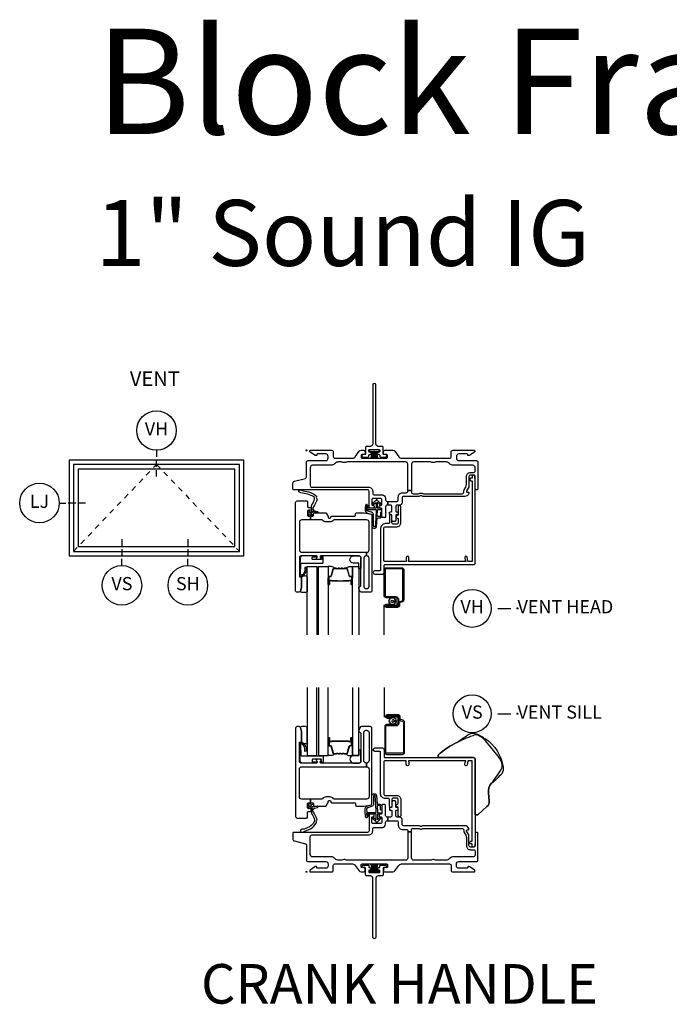
# Model space of a CAD drawing. Units: inches. Extents: x 1 to 182, y 1 to 108.
# Drawn here: x 145 to 157, y 44 to 63 of the extents above; entities that cross this region are included whole.
import ezdxf

# ---------------------------------------------------------------- set-up
doc = ezdxf.new("R2010")
doc.units = ezdxf.units.IN
doc.header["$MEASUREMENT"] = 0
doc.header["$PDMODE"] = 34
doc.header["$PDSIZE"] = 0.015
doc.linetypes.add('DASHED', pattern=[0.75, 0.5, -0.25])
for name, color, linetype in [('ZP-ANNO-IDEN', 80, 'Continuous'), ('ZP-ANNO-TEXT', 255, 'Continuous'), ('ZP-ANNO-TITL', 44, 'Continuous'), ('ZP-ELEV-FROS', 24, 'Continuous'), ('ZP-ELEV-GLAS-VISB', 175, 'Continuous'), ('ZP-ELEV-HING', 132, 'DASHED'), ('ZP-ELEV-SAOS', 52, 'Continuous'), ('ZP-SECT-ALUM', 63, 'Continuous'), ('ZP-SECT-FIBG', 130, 'Continuous'), ('ZP-SECT-GLAS', 153, 'Continuous'), ('ZP-SECT-HDWR', 53, 'Continuous'), ('ZP-SECT-SCRN', 234, 'Screen'), ('ZP-SECT-SEAL', 8, 'Continuous'), ('ZP-SECT-WSTP', 40, 'Continuous')]:
    doc.layers.add(name, color=color, linetype=linetype)
doc.layers.add('ZP-ANNO-NPLT', color=7, linetype='Continuous', plot=False)
doc.styles.get("Standard").update_dxf_attribs({"font": 'arial.ttf'})
doc.linetypes.add('Screen', pattern='A,0.0625,-0.09375,[133,ltypeshp.shx,S=0.0375,R=0,X=-0.0625,Y=0],-0.0625,0.03125', length=0.25)

# ---------------------------------------------------------------- blocks, each defined once
blk = doc.blocks.new('NG Cut Name Sill Vent (VS)')
at = {"layer": 'ZP-ANNO-NPLT'}
blk.add_point((0, 0), dxfattribs=at)
at = {"layer": 'ZP-ANNO-TITL'}
blk.add_lwpolyline([(-0.09375, 0), (-0.03125, 0)], dxfattribs=at)
blk.add_circle((-0.215, 0), 0.09, dxfattribs=at)
at = {"layer": 'ZP-ANNO-TITL', "char_height": 0.0625}
for s, insert, width, attachment_point in [('VS', (-0.215, 0), 0.1375, 5), ('VENT SILL', (0, 0), 1.125, 4)]:
    blk.add_mtext(s, dxfattribs=dict(at, insert=insert, width=width, attachment_point=attachment_point))
blk = doc.blocks.new('NG Cut Name Head Vent (VH)')
at = {"layer": 'ZP-ANNO-NPLT'}
blk.add_point((0, 0), dxfattribs=at)
at = {"layer": 'ZP-ANNO-TITL'}
blk.add_lwpolyline([(-0.09375, 0), (-0.03125, 0)], dxfattribs=at)
blk.add_circle((-0.215, 0), 0.09, dxfattribs=at)
at = {"layer": 'ZP-ANNO-TITL', "char_height": 0.0625}
for s, insert, width, attachment_point in [('VH', (-0.215, 0), 0.1375, 5), ('VENT HEAD', (0, 0), 1.125, 4)]:
    blk.add_mtext(s, dxfattribs=dict(at, insert=insert, width=width, attachment_point=attachment_point))
blk = doc.blocks.new('NG Cut Elev 1-8in Jamb Lock (LJ) Left')
at = {"layer": 'ZP-ANNO-IDEN'}
for p, q in [((-0.046875, 0), (-0.015625, 0)), ((0.03125, 0), (0, 0)), ((0.078125, 0), (0.046875, 0))]:
    blk.add_line(p, q, dxfattribs=at)
blk.add_circle((-0.140625, 0), 0.09375, dxfattribs=at)
at = {"layer": 'ZP-ANNO-NPLT'}
blk.add_point((0, 0), dxfattribs=at)
at = {"layer": 'ZP-ANNO-IDEN', "insert": (-0.140625, 0), "char_height": 0.0625, "width": 0.15, "attachment_point": 5}
blk.add_mtext('LJ', dxfattribs=at)
blk = doc.blocks.new('NG Cut Elev 1-8in Head Vent (VH)')
at = {"layer": 'ZP-ANNO-IDEN'}
for p, q in [((0, 0.046875), (0, 0.015625)), ((0, -0.03125), (0, 0)), ((0, -0.078125), (0, -0.046875))]:
    blk.add_line(p, q, dxfattribs=at)
blk.add_circle((0, 0.140625), 0.09375, dxfattribs=at)
at = {"layer": 'ZP-ANNO-NPLT'}
blk.add_point((0, 0), dxfattribs=at)
at = {"layer": 'ZP-ANNO-IDEN', "insert": (0, 0.140625), "char_height": 0.0625, "width": 0.125, "attachment_point": 5}
blk.add_mtext('VH', dxfattribs=at)
blk = doc.blocks.new('NG Cut Elev 1-8in Sill Vent (VS)')
at = {"layer": 'ZP-ANNO-IDEN'}
for p, q in [((0, 0.078125), (0, 0.046875)), ((0, 0.03125), (0, 0)), ((0, -0.046875), (0, -0.015625))]:
    blk.add_line(p, q, dxfattribs=at)
blk.add_circle((0, -0.140625), 0.09375, dxfattribs=at)
at = {"layer": 'ZP-ANNO-NPLT'}
blk.add_point((0, 0), dxfattribs=at)
blk.add_point((0, 0), dxfattribs=at)
at = {"layer": 'ZP-ANNO-IDEN', "insert": (0, -0.140625), "char_height": 0.0625, "width": 0.125, "attachment_point": 5}
blk.add_mtext('VS', dxfattribs=at)
blk = doc.blocks.new('NG Cut Elev 1-8in Sill Slide Hardware (SH)')
at = {"layer": 'ZP-ANNO-IDEN'}
for p, q in [((0, 0.078125), (0, 0.046875)), ((0, 0.03125), (0, 0)), ((0, -0.046875), (0, -0.015625))]:
    blk.add_line(p, q, dxfattribs=at)
blk.add_circle((0, -0.140625), 0.09375, dxfattribs=at)
at = {"layer": 'ZP-ANNO-NPLT'}
blk.add_point((0, 0), dxfattribs=at)
blk.add_point((0, 0), dxfattribs=at)
at = {"layer": 'ZP-ANNO-IDEN', "insert": (0, -0.140625), "char_height": 0.0625, "width": 0.125, "attachment_point": 5}
blk.add_mtext('SH', dxfattribs=at)
blk = doc.blocks.new('Elev Cut IF AW Vent')
at = {"layer": 'ZP-ELEV-FROS'}
blk.add_lwpolyline([(53, 0), (53, 29), (0, 29), (0, 0)], close=True, dxfattribs=at)
at = {"layer": 'ZP-ELEV-GLAS-VISB'}
blk.add_lwpolyline([(50.25, 2.75), (50.25, 26.25), (2.75, 26.25), (2.75, 2.75)], close=True, dxfattribs=at)
blk.add_lwpolyline([(50.25, 2.75), (50.25, 26.25), (2.75, 26.25), (2.75, 2.75)], close=True, dxfattribs=at)
at = {"layer": 'ZP-ELEV-HING'}
blk.add_lwpolyline([(1.3065, 1.3065), (26.5, 27.6935), (51.6935, 1.3065)], dxfattribs=at)
at = {"layer": 'ZP-ELEV-SAOS'}
blk.add_lwpolyline([(51.6935, 1.3065), (51.6935, 27.6935), (1.3065, 27.6935), (1.3065, 1.3065)], close=True, dxfattribs=at)
blk = doc.blocks.new('WIA- 786Q Impervia AW-CM Std Fin')
at = {"layer": 'ZP-ANNO-NPLT'}
blk.add_point((0, 0), dxfattribs=at)
at = {"layer": 'ZP-SECT-FIBG'}
blk.add_lwpolyline([(1.315, 1.24, 1), (1.255, 1.24), (1.255, 0.12, -0.414214), (1.21, 0.075), (1.136, 0.075, 0.414214), (1.12, 0.059), (1.12, -0.064, -0.414214), (1.104, -0.08), (1.078, -0.08, 0.317837), (1.05, -0.1, 0.414214), (1.08, -0.13), (1.164, -0.13, 0.414214), (1.18, -0.114), (1.18, -0.096, -0.414214), (1.196, -0.08), (1.2, -0.08, 1), (1.2, -0.035), (1.196, -0.035, -0.414214), (1.18, -0.019), (1.18, -0.001, -0.414214), (1.196, 0.015), (1.275, 0.015, 0.131652), (1.276, 0.01), (1.294, 0.01, 0.131652), (1.295, 0.015), (1.374, 0.015, -0.414214), (1.39, -0.001), (1.39, -0.019, -0.414214), (1.374, -0.035), (1.37, -0.035, 1), (1.37, -0.08), (1.374, -0.08, -0.414214), (1.39, -0.096), (1.39, -0.114, 0.414214), (1.406, -0.13), (1.49, -0.13, 0.414214), (1.52, -0.1, 0.317837), (1.492, -0.08), (1.466, -0.08, -0.414214), (1.45, -0.064), (1.45, 0.059, 0.414214), (1.434, 0.075), (1.36, 0.075, -0.414214), (1.315, 0.12)], format="xyb", close=True, dxfattribs=at)
at = {"layer": 'ZP-SECT-WSTP'}
blk.add_lwpolyline([(1.378, 0.01), (1.191, 0.01), (1.191, -0.02), (1.243, -0.02), (1.223, -0.15), (1.223, -0.15), (1.243, -0.02), (1.258, -0.02), (1.246, -0.15), (1.246, -0.15), (1.258, -0.02), (1.273, -0.02), (1.268, -0.15), (1.268, -0.15), (1.273, -0.02), (1.285, -0.02), (1.285, -0.15), (1.285, -0.15), (1.285, -0.02), (1.297, -0.02), (1.302, -0.15), (1.302, -0.15), (1.297, -0.02), (1.312, -0.02), (1.324, -0.15), (1.324, -0.15), (1.312, -0.02), (1.327, -0.02), (1.347, -0.15), (1.347, -0.15), (1.327, -0.02), (1.378, -0.02)], close=True, dxfattribs=at)
blk = doc.blocks.new('01CS IFG AW BF (1 in Sound IG) V H S')
at = {"layer": 'ZP-ANNO-NPLT'}
blk.add_point((0, 0), dxfattribs=at)
at = {"layer": 'ZP-SECT-ALUM'}
for points in [[(0.424, -2.404), (0.424, -2.543, 1), (0.437, -2.543), (0.437, -2.478, -0.416772), (0.442, -2.473), (0.464, -2.473), (0.464, -2.468), (0.442, -2.468, 0.420126), (0.433, -2.478), (0.433, -2.543, -1.002725), (0.429, -2.543), (0.429, -2.404, -0.414214), (0.436, -2.397), (0.458, -2.397, 0.329802), (0.469, -2.389), (0.512, -2.248, -0.329505), (0.519, -2.243), (0.565, -2.243, -0.172281), (0.569, -2.244), (0.577, -2.251, 0.355101), (0.589, -2.251), (0.597, -2.244, -0.172281), (0.6, -2.243), (0.623, -2.243, -0.172281), (0.626, -2.244), (0.634, -2.251, 0.355101), (0.646, -2.251), (0.655, -2.244, -0.172281), (0.658, -2.243), (0.68, -2.243, -0.172281), (0.683, -2.244), (0.691, -2.251, 0.355101), (0.703, -2.251), (0.712, -2.244, -0.172281), (0.715, -2.243), (0.761, -2.243, -0.341437), (0.768, -2.248), (0.811, -2.389, 0.330046), (0.822, -2.397), (0.844, -2.397, -0.414214), (0.852, -2.404), (0.852, -2.543, -0.965126), (0.848, -2.543), (0.848, -2.478, 0.421175), (0.838, -2.468), (0.816, -2.468), (0.816, -2.473), (0.838, -2.473, -0.416772), (0.843, -2.478), (0.843, -2.543, 1), (0.856, -2.543), (0.856, -2.404, 0.414214), (0.844, -2.392), (0.822, -2.392, -0.329751), (0.815, -2.387), (0.773, -2.247, 0.329751), (0.761, -2.239), (0.715, -2.239, 0.172281), (0.709, -2.241), (0.701, -2.247, -0.355101), (0.694, -2.247), (0.686, -2.241, 0.172281), (0.68, -2.239), (0.658, -2.239, 0.172281), (0.652, -2.241), (0.643, -2.247, -0.355101), (0.637, -2.247), (0.629, -2.241, 0.172281), (0.623, -2.239), (0.6, -2.239, 0.172281), (0.594, -2.241), (0.586, -2.247, -0.355101), (0.58, -2.247), (0.571, -2.241, 0.172281), (0.565, -2.239), (0.519, -2.239, 0.329751), (0.508, -2.247), (0.465, -2.387, -0.329751), (0.458, -2.392), (0.436, -2.392, 0.414214)], [(1.846, -2.838, -0.329751), (1.817, -2.877), (1.774, -2.89, 0.329751), (1.763, -2.904), (1.763, -2.941, -0.414214), (1.722, -2.982), (1.514, -2.982, -1), (1.514, -2.918), (1.598, -2.918), (1.598, -2.939), (1.514, -2.939), (1.514, -2.939, 0.992523), (1.514, -2.961), (1.722, -2.961, 0.414214), (1.742, -2.941), (1.742, -2.908, -0.329751), (1.771, -2.869), (1.811, -2.857, 0.329751), (1.825, -2.838), (1.825, -2.27, 0.414214), (1.805, -2.25), (1.512, -2.25, 0.414214), (1.492, -2.27), (1.492, -2.757, 0.414214), (1.512, -2.777), (1.694, -2.777, -0.414214), (1.741, -2.824), (1.741, -2.919, -0.414214), (1.7, -2.96), (1.514, -2.96), (1.514, -2.939), (1.7, -2.939, 0.414214), (1.72, -2.919), (1.72, -2.872, 0.014096), (1.72, -2.868, 0.014096), (1.72, -2.864), (1.72, -2.823, 0.414214), (1.695, -2.798), (1.512, -2.798, -0.414214), (1.471, -2.757), (1.471, -2.27, -0.414214), (1.512, -2.229), (1.805, -2.229, -0.414214), (1.846, -2.27)], [(0.696, -2.48, -0.07371), (0.69, -2.481), (0.59, -2.481, -0.07371), (0.584, -2.48, 0.07372), (0.578, -2.48), (0.485, -2.48, -0.125921), (0.479, -2.477, 0.139269), (0.473, -2.475), (0.443, -2.475), (0.443, -2.473), (0.473, -2.473, -0.143592), (0.481, -2.475, 0.122644), (0.486, -2.478), (0.578, -2.478, -0.073461), (0.584, -2.478, 0.07401), (0.59, -2.479), (0.69, -2.479, 0.074011), (0.696, -2.478, -0.07346), (0.702, -2.478), (0.794, -2.478, 0.121804), (0.799, -2.475, -0.132201), (0.807, -2.473), (0.837, -2.473), (0.837, -2.475), (0.807, -2.475, 0.124985), (0.801, -2.477, -0.124985), (0.794, -2.48), (0.702, -2.48, 0.07372)]]:
    blk.add_lwpolyline(points, format="xyb", close=True, dxfattribs=at)
at = {"layer": 'ZP-SECT-FIBG'}
for points in [[(0.07, -0.67, 0.414214), (0.1, -0.7), (1.175, -0.7, -0.414214), (1.255, -0.78), (1.255, -0.815, 0.414214), (1.285, -0.845), (1.438, -0.845, -0.414214), (1.498, -0.905), (1.498, -0.94, 0.414214), (1.528, -0.97), (1.543, -0.97), (1.543, -1.04), (1.528, -1.04, 0.414214), (1.498, -1.07), (1.498, -1.258, -0.414214), (1.478, -1.278), (1.448, -1.278, -0.414214), (1.428, -1.258), (1.428, -1.115, 0.414214), (1.408, -1.095), (1.398, -1.095, -0.414214), (1.378, -1.075), (1.378, -1.065, -0.414214), (1.398, -1.045), (1.408, -1.045, 0.414214), (1.428, -1.025), (1.428, -0.945, 0.414214), (1.398, -0.915), (1.265, -0.915, 0.414214), (1.235, -0.945), (1.235, -1.025, 0.414214), (1.255, -1.045), (1.265, -1.045, -0.414214), (1.285, -1.065), (1.285, -1.075, -0.414214), (1.265, -1.095), (1.215, -1.095, -0.414214), (1.185, -1.065), (1.185, -0.78, 0.414214), (1.155, -0.75), (-0.24, -0.75, -0.414214), (-0.26, -0.73), (-0.26, -0.629, -0.341618), (-0.227, -0.586), (-0.019, -0.532, 0.341618), (0, -0.508), (0, -0.225, -0.414214), (0.03, -0.195), (0.365, -0.195, 0.414214), (0.41, -0.15), (0.41, -0.115, 0.414214), (0.365, -0.07), (0.205, -0.07, 0.414214), (0.195, -0.08), (0.195, -0.09, -0.414214), (0.185, -0.1), (0.173, -0.1, -0.151279), (0.156, -0.095), (0.067, -0.034, -0.24743), (0.06, -0.021), (0.06, -0.013, -0.414214), (0.072, 0), (0.478, 0, -0.414214), (0.508, -0.03), (0.508, -0.12, 0.414214), (0.538, -0.15), (0.874, -0.15, 0.244698), (0.923, -0.124), (0.997, -0.019, -0.244698), (1.033, 0), (1.085, 0, -0.414214), (1.11, -0.025), (1.11, -0.055, -0.414214), (1.085, -0.08), (1.055, -0.08, 0.414214), (1.035, -0.1), (1.035, -0.13, 0.414214), (1.055, -0.15), (1.515, -0.15, 0.414214), (1.535, -0.13), (1.535, -0.1, 0.414214), (1.515, -0.08), (1.485, -0.08, -0.414214), (1.46, -0.055), (1.46, -0.025, -0.414214), (1.485, 0), (1.639, 0, -0.244698), (1.676, -0.019), (1.75, -0.124, 0.244698), (1.799, -0.15), (2.712, -0.15, 0.414214), (2.742, -0.12), (2.742, -0.03, -0.414214), (2.772, 0), (3.178, 0, -0.414214), (3.19, -0.013), (3.19, -0.021, -0.24743), (3.183, -0.034), (3.094, -0.095, -0.151279), (3.077, -0.1), (3.065, -0.1, -0.414214), (3.055, -0.09), (3.055, -0.08, 0.414214), (3.045, -0.07), (2.885, -0.07, 0.414214), (2.84, -0.115), (2.84, -0.15, 0.414214), (2.885, -0.195), (3.22, -0.195, -0.414214), (3.25, -0.225), (3.25, -0.73, -0.414214), (3.23, -0.75), (3.22, -0.75, -0.414214), (3.2, -0.73), (3.2, -0.5, 0.414214), (3.17, -0.47), (3.11, -0.47, 0.414214), (3.08, -0.5), (3.08, -0.677, -0.131652), (3.074, -0.7), (3.032, -0.772, 0.57735), (3.045, -0.795), (3.06, -0.795, -0.517638), (3.079, -0.822, -0.317837), (3.003, -0.875), (2.207, -0.875, -0.189103), (2.187, -0.867, 0.189103), (2.177, -0.863), (2.163, -0.863, 0.189103), (2.153, -0.867, -0.189103), (2.133, -0.875), (1.84, -0.875, 0.414214), (1.81, -0.905), (1.81, -0.995, -0.414214), (1.765, -1.04), (1.72, -1.04, 0.414214), (1.69, -1.07), (1.69, -1.15, 0.414214), (1.71, -1.17), (1.72, -1.17, -0.414214), (1.74, -1.19), (1.74, -1.2, -0.414214), (1.72, -1.22), (1.71, -1.22, 0.414214), (1.69, -1.24), (1.69, -1.33, -0.414214), (1.67, -1.35), (1.64, -1.35, -0.414214), (1.62, -1.33), (1.62, -1.24, 0.414214), (1.6, -1.22), (1.59, -1.22, -0.414214), (1.57, -1.2), (1.57, -1.19, -0.414214), (1.59, -1.17), (1.6, -1.17, 0.414214), (1.62, -1.15), (1.62, -1.07, 0.414214), (1.59, -1.04), (1.543, -1.04), (1.543, -0.97), (1.71, -0.97, 0.414214), (1.74, -0.94), (1.74, -0.885, -0.414214), (1.82, -0.805), (1.89, -0.805, 0.414214), (1.92, -0.775), (1.92, -0.762), (1.99, -0.762), (1.99, -0.795, 0.414214), (2.02, -0.825), (2.113, -0.825, 0.118412), (2.134, -0.82, -0.118412), (2.163, -0.813), (2.177, -0.813, -0.118412), (2.206, -0.82, 0.118412), (2.227, -0.825), (2.95, -0.825, 0.414214), (2.98, -0.795), (2.98, -0.78, -0.131652), (2.989, -0.748), (3.017, -0.698, 0.131652), (3.03, -0.651), (3.03, -0.5, -0.414214), (3.11, -0.42), (3.17, -0.42, 0.414214), (3.2, -0.39), (3.2, -0.33, 0.414214), (3.155, -0.285), (2.785, -0.285, -0.198912), (2.718, -0.257), (2.708, -0.248, 0.198912), (2.641, -0.22), (2.464, -0.22, 0.108686), (2.445, -0.224, -0.108686), (2.41, -0.232), (2.396, -0.232, -0.108686), (2.361, -0.224, 0.108686), (2.342, -0.22), (2.035, -0.22, 0.414214), (1.99, -0.265), (1.99, -0.762), (1.92, -0.762), (1.92, -0.265, 0.414214), (1.875, -0.22), (0.777, -0.22, 0.108686), (0.758, -0.224, -0.108686), (0.723, -0.232), (0.709, -0.232, -0.108686), (0.674, -0.224, 0.108686), (0.655, -0.22), (0.609, -0.22, 0.198912), (0.542, -0.248), (0.532, -0.257, -0.198912), (0.465, -0.285), (0.115, -0.285, 0.414214), (0.07, -0.33)], [(1.135, -2.004), (1.13, -2.004, 0.414214), (1.085, -2.049), (1.085, -2.579, 0.414214), (1.13, -2.624), (1.14, -2.624, 0.414214), (1.185, -2.579), (1.185, -2.049, 0.414214), (1.14, -2.004), (1.135, -2.004), (1.135, -1.934), (1.14, -1.934, 0.414214), (1.185, -1.889), (1.185, -1.365, 0.414214), (1.14, -1.32), (0.526, -1.32, 0.223888), (0.511, -1.327, -0.223888), (0.441, -1.36), (0.372, -1.36, -0.223888), (0.302, -1.327, 0.223888), (0.287, -1.32), (0.075, -1.32), (0.075, -1.25), (0.111, -1.25, 0.414214), (0.131, -1.23), (0.131, -1.205, -0.414214), (0.151, -1.185), (0.354, -1.185, -0.244698), (0.37, -1.194), (0.406, -1.245, -0.153915), (0.41, -1.256), (0.41, -1.27, 0.414214), (0.43, -1.29), (0.442, -1.29, 0.414214), (0.462, -1.27, -0.414214), (0.482, -1.25), (0.911, -1.25, 0.414214), (0.926, -1.235), (0.926, -1.215, -0.414214), (0.956, -1.185), (1.084, -1.185, -0.045574), (1.092, -1.186), (1.224, -1.21, -0.36181), (1.24, -1.23), (1.24, -2.664, -0.414214), (1.21, -2.694), (1.039, -2.694, -0.315299), (1.011, -2.674), (0.992, -2.621, -0.36397), (1.003, -2.591), (1.018, -2.582, 0.267949), (1.03, -2.561), (1.03, -2.034, 0.414214), (1, -2.004), (0.273, -2.004, 0.571547), (0.26, -2.026), (0.274, -2.052, -0.571547), (0.261, -2.074), (0.2, -2.074, -0.571547), (0.187, -2.052), (0.201, -2.026, 0.571547), (0.188, -2.004), (-0.106, -2.004, 0.414214), (-0.136, -2.034), (-0.136, -2.387, 0.414214), (-0.121, -2.402), (-0.111, -2.402, -0.414214), (-0.096, -2.417), (-0.096, -2.595, -0.065543), (-0.097, -2.601), (-0.117, -2.675, -0.339454), (-0.141, -2.694), (-0.181, -2.694, -0.414214), (-0.206, -2.669), (-0.206, -0.99, -0.414214), (-0.176, -0.96), (-0.001, -0.96, -0.414214), (0.019, -0.98), (0.019, -1.063, 0.414214), (0.039, -1.083), (0.069, -1.083, -0.414214), (0.089, -1.103), (0.089, -1.118, -0.414214), (0.069, -1.138), (0.039, -1.138, 0.414214), (0.019, -1.158), (0.019, -1.23, 0.414214), (0.039, -1.25), (0.075, -1.25), (0.075, -1.32), (-0.091, -1.32, 0.414214), (-0.136, -1.365), (-0.136, -1.889, 0.414214), (-0.091, -1.934), (1.135, -1.934)]]:
    blk.add_lwpolyline(points, format="xyb", close=True, dxfattribs=at)
at = {"layer": 'ZP-SECT-FIBG', "linetype": 'Continuous'}
blk.add_lwpolyline([(1.882, -2.11), (1.488, -2.11, -0.414214), (1.463, -2.085), (1.463, -1.48, -0.414214), (1.493, -1.45), (1.71, -1.45, 0.414214), (1.79, -1.37), (1.79, -1.067, 1), (1.74, -1.067), (1.74, -1.212, -0.373607), (1.719, -1.237, 0.373607), (1.697, -1.262), (1.697, -1.262, 0.373607), (1.719, -1.287, -0.373607), (1.74, -1.312), (1.74, -1.37, -0.414214), (1.71, -1.4), (1.645, -1.4, -0.414214), (1.62, -1.375), (1.62, -1.245, 1), (1.57, -1.245), (1.57, -1.375, -0.189149), (1.563, -1.392), (1.493, -1.392, 0.414214), (1.405, -1.48), (1.405, -2.268, -0.414214), (1.388, -2.285), (1.298, -2.285, 1), (1.298, -2.351), (1.438, -2.351, 0.414214), (1.471, -2.318), (1.471, -2.185, -0.414214), (1.488, -2.168), (3.167, -2.168, 0.414214), (3.2, -2.135), (3.2, -0.53), (3.192, -0.53), (3.192, -0.495, 1), (3.142, -0.495), (3.142, -0.52, -0.414214), (3.132, -0.53), (3.117, -0.53, 1), (3.117, -0.58), (3.132, -0.58, -0.414214), (3.142, -0.59), (3.142, -2.1, -0.414214), (3.132, -2.11), (3.07, -2.11, -0.36397), (3.061, -2.102), (3.048, -2.031, 0.36397), (3.023, -2.01, 0.456974), (3, -2.039), (3.008, -2.09), (3.012, -2.09, -1), (3.012, -2.11), (1.942, -2.11, -1), (1.942, -2.09), (1.942, -2.035, 1), (1.892, -2.035), (1.892, -2.1, -0.414214)], format="xyb", close=True, dxfattribs=at)
at = {"layer": 'ZP-SECT-GLAS', "flags": 128}
for points in [[(0.012, -3.5), (0.012, -2.206), (0.195, -2.206), (0.195, -3.5)], [(0.225, -3.5), (0.225, -2.206), (0.408, -2.206), (0.408, -3.5)], [(0.872, -3.5), (0.872, -2.206), (0.99, -2.206), (0.99, -3.5)]]:
    blk.add_lwpolyline(points, dxfattribs=at)
at = {"layer": 'ZP-SECT-SCRN'}
blk.add_line((1.463, -2.933), (1.463, -3.5), dxfattribs=at)
at = {"layer": 'ZP-SECT-SEAL', "flags": 128}
for points in [[(0.99, -2.144), (0.882, -2.144, -0.807537), (0.878, -2.004), (1, -2.004, -0.414214), (1.03, -2.034), (1.03, -2.246, -0.246914), (0.99, -2.248)], [(0.012, -2.685, -0.204579), (-0.123, -2.686, 0.126091), (-0.117, -2.675), (-0.098, -2.603, 0.087489), (-0.096, -2.595), (-0.096, -2.417, -0.212131), (-0.085, -2.399, -0.160146), (-0.023, -2.378, -0.301418), (0.012, -2.407)]]:
    blk.add_lwpolyline(points, format="xyb", close=True, dxfattribs=at)
at = {"layer": 'ZP-SECT-SEAL'}
for points in [[(0.508, -2.247, -0.329751), (0.519, -2.239), (0.525, -2.239, 0.267054), (0.471, -2.206), (0.408, -2.206), (0.408, -2.422), (0.424, -2.422), (0.424, -2.404, -0.414214), (0.436, -2.392), (0.458, -2.392, 0.329751), (0.465, -2.387)], [(0.773, -2.247, 0.329751), (0.761, -2.239), (0.755, -2.239, -0.267054), (0.81, -2.206), (0.872, -2.206), (0.872, -2.422), (0.856, -2.422), (0.856, -2.404, 0.414214), (0.844, -2.392), (0.822, -2.392, -0.329751), (0.815, -2.387)], [(0.408, -2.422), (0.424, -2.422), (0.424, -2.543, 0.044706), (0.424, -2.544), (0.408, -2.544)], [(0.872, -2.422), (0.856, -2.422), (0.856, -2.543, -0.044706), (0.856, -2.544), (0.872, -2.544)]]:
    blk.add_lwpolyline(points, format="xyb", close=True, dxfattribs=at)
at = {"layer": 'ZP-SECT-WSTP'}
for points in [[(0.187, -0.883, 0.354843), (0.192, -0.907, -0.281555), (0.199, -0.927, -0.115223), (0.13, -1.074, 0.534531), (0.154, -1.147), (0.206, -1.16, -0.999517), (0.199, -1.185), (0.127, -1.166, 0.267949), (0.118, -1.168), (0.077, -1.208), (0.12, -1.221, -1), (0.114, -1.242), (0.059, -1.226, -1), (0.041, -1.208), (0.027, -1.152, -1), (0.048, -1.147), (0.059, -1.191), (0.095, -1.156, 0.221695), (0.098, -1.148), (0.092, -1.075, -0.176535), (0.103, -1.036, 0.119985), (0.153, -0.918, 0.178994), (0.147, -0.892, 0.122129), (0.023, -0.833), (-0.079, -0.812), (-0.111, -0.808), (-0.13, -0.802, -1), (-0.113, -0.751), (-0.094, -0.758), (-0.064, -0.769), (0.038, -0.791, -0.125103), (0.18, -0.863, -0.281555)], [(1.4, -1.186), (1.4, -1.247, -0.415847), (1.39, -1.257), (1.352, -1.257, -0.420165), (1.342, -1.246), (1.343, -1.134, -0.414214), (1.353, -1.124), (1.408, -1.123, 0.905735), (1.405, -1.099), (1.353, -1.099, -0.414214), (1.343, -1.089), (1.343, -0.987), (1.383, -1.025, 1), (1.401, -1.005), (1.343, -0.951, 0.997959), (1.318, -0.951), (1.26, -1.004, 1.04134), (1.278, -1.025), (1.318, -0.988), (1.318, -1.089, -0.414214), (1.308, -1.099), (1.176, -1.099, -0.414214), (1.169, -1.092), (1.169, -1.058, 0.932515), (1.151, -1.056), (1.144, -1.107, 0.455726), (1.159, -1.124), (1.306, -1.124, -0.460542), (1.318, -1.134), (1.316, -1.292), (1.303, -1.448, -0.537355), (1.27, -1.439, -0.011313), (1.27, -1.229, 0.338338), (1.233, -1.177), (1.16, -1.153, -0.31545), (1.14, -1.121, -0.079065), (1.15, -1.044, 1), (1.127, -1.031, 0.113264), (1.12, -1.049, 0.071889), (1.109, -1.127, 0.279514), (1.154, -1.192), (1.226, -1.211, -0.320433), (1.24, -1.23), (1.24, -1.447, 0.795595), (1.329, -1.448), (1.341, -1.291, -0.408477), (1.351, -1.282), (1.39, -1.282, 0.415847), (1.425, -1.247), (1.425, -1.186, 1)], [(0.307, -2.011), (0.296, -2.011, 0.414214), (0.286, -2.021), (0.286, -2.064, -0.414214), (0.276, -2.074), (0.119, -2.074, -0.414214), (0.109, -2.064), (0.109, -2.034, -0.414214), (0.119, -2.024), (0.188, -2.024, 1), (0.188, -2.004), (-0.086, -2.004, 0.39896), (-0.121, -2.037), (-0.136, -2.382, 0.414214), (-0.127, -2.392), (-0.107, -2.394, 0.186219), (-0.086, -2.387, 0.28304), (-0.008, -2.276), (-0.008, -2.226), (-0.03, -2.225), (-0.03, -2.276, -0.274395), (-0.099, -2.371, -0.650617), (-0.115, -2.363), (-0.107, -2.148, -0.39896), (-0.097, -2.139), (0.307, -2.139, 0.414214), (0.317, -2.129), (0.317, -2.021, 0.414214)], [(1.621, -2.807), (1.606, -2.798), (1.601, -2.798), (1.593, -2.816), (1.57, -2.815), (1.574, -2.838), (1.553, -2.849), (1.567, -2.867), (1.555, -2.886), (1.576, -2.895), (1.575, -2.917), (1.583, -2.917), (1.598, -2.915), (1.599, -2.917, -0.340667), (1.607, -2.927), (1.607, -2.931), (1.609, -2.935), (1.627, -2.921), (1.646, -2.933), (1.655, -2.912), (1.678, -2.913), (1.675, -2.89), (1.695, -2.88), (1.681, -2.862), (1.647, -2.863, -0.42767), (1.624, -2.887, -1), (1.624, -2.841, -0.400884), (1.647, -2.863), (1.681, -2.862), (1.693, -2.842), (1.672, -2.834), (1.673, -2.811), (1.65, -2.814), (1.642, -2.798), (1.634, -2.798)]]:
    blk.add_lwpolyline(points, format="xyb", close=True, dxfattribs=at)
blk = doc.blocks.new('01CS IFG AW BF (1 in Sound IG) V S CH S')
at = {"layer": 'ZP-ANNO-NPLT'}
blk.add_point((0, 0), dxfattribs=at)
at = {"layer": 'ZP-SECT-ALUM'}
for points in [[(1.859, 2.838, 0.329751), (1.83, 2.877), (1.787, 2.89, -0.329751), (1.776, 2.904), (1.776, 2.941, 0.414214), (1.735, 2.982), (1.527, 2.982, 1), (1.527, 2.918), (1.611, 2.918), (1.611, 2.939), (1.527, 2.939), (1.527, 2.939, -0.992523), (1.527, 2.961), (1.735, 2.961, -0.414214), (1.755, 2.941), (1.755, 2.908, 0.329751), (1.784, 2.869), (1.824, 2.857, -0.329751), (1.838, 2.838), (1.838, 2.27, -0.414214), (1.818, 2.25), (1.525, 2.25, -0.414214), (1.505, 2.27), (1.505, 2.757, -0.414214), (1.525, 2.777), (1.707, 2.777, 0.414214), (1.754, 2.824), (1.754, 2.919, 0.414214), (1.713, 2.96), (1.527, 2.96), (1.527, 2.939), (1.713, 2.939, -0.414214), (1.733, 2.919), (1.733, 2.872, -0.014096), (1.733, 2.868, -0.014096), (1.733, 2.864), (1.733, 2.823, -0.414214), (1.708, 2.798), (1.525, 2.798, 0.414214), (1.484, 2.757), (1.484, 2.27, 0.414214), (1.525, 2.229), (1.819, 2.229, 0.414214), (1.859, 2.27)], [(0.424, 2.404), (0.424, 2.543, -1), (0.437, 2.543), (0.437, 2.478, 0.416772), (0.442, 2.473), (0.464, 2.473), (0.464, 2.468), (0.442, 2.468, -0.420126), (0.433, 2.478), (0.433, 2.543, 1.002725), (0.429, 2.543), (0.429, 2.404, 0.414214), (0.436, 2.397), (0.458, 2.397, -0.329802), (0.469, 2.389), (0.512, 2.248, 0.329505), (0.519, 2.243), (0.565, 2.243, 0.172281), (0.569, 2.244), (0.577, 2.251, -0.355101), (0.589, 2.251), (0.597, 2.244, 0.172281), (0.6, 2.243), (0.623, 2.243, 0.172281), (0.626, 2.244), (0.634, 2.251, -0.355101), (0.646, 2.251), (0.655, 2.244, 0.172281), (0.658, 2.243), (0.68, 2.243, 0.172281), (0.683, 2.244), (0.691, 2.251, -0.355101), (0.703, 2.251), (0.712, 2.244, 0.172281), (0.715, 2.243), (0.761, 2.243, 0.341437), (0.768, 2.248), (0.811, 2.389, -0.330046), (0.822, 2.397), (0.844, 2.397, 0.414214), (0.852, 2.404), (0.852, 2.543, 0.965126), (0.848, 2.543), (0.848, 2.478, -0.421175), (0.838, 2.468), (0.816, 2.468), (0.816, 2.473), (0.838, 2.473, 0.416772), (0.843, 2.478), (0.843, 2.543, -1), (0.856, 2.543), (0.856, 2.404, -0.414214), (0.844, 2.392), (0.822, 2.392, 0.329751), (0.815, 2.387), (0.773, 2.247, -0.329751), (0.761, 2.239), (0.715, 2.239, -0.172281), (0.709, 2.241), (0.701, 2.247, 0.355101), (0.694, 2.247), (0.686, 2.241, -0.172281), (0.68, 2.239), (0.658, 2.239, -0.172281), (0.652, 2.241), (0.643, 2.247, 0.355101), (0.637, 2.247), (0.629, 2.241, -0.172281), (0.623, 2.239), (0.6, 2.239, -0.172281), (0.594, 2.241), (0.586, 2.247, 0.355101), (0.58, 2.247), (0.571, 2.241, -0.172281), (0.565, 2.239), (0.519, 2.239, -0.329751), (0.508, 2.247), (0.465, 2.387, 0.329751), (0.458, 2.392), (0.436, 2.392, -0.414214)], [(0.696, 2.48, 0.07371), (0.69, 2.481), (0.59, 2.481, 0.07371), (0.584, 2.48, -0.07372), (0.578, 2.48), (0.485, 2.48, 0.125921), (0.479, 2.477, -0.139269), (0.473, 2.475), (0.443, 2.475), (0.443, 2.473), (0.473, 2.473, 0.143592), (0.481, 2.475, -0.122644), (0.486, 2.478), (0.578, 2.478, 0.073461), (0.584, 2.478, -0.07401), (0.59, 2.479), (0.69, 2.479, -0.074011), (0.696, 2.478, 0.07346), (0.702, 2.478), (0.794, 2.478, -0.121804), (0.799, 2.475, 0.132201), (0.807, 2.473), (0.837, 2.473), (0.837, 2.475), (0.807, 2.475, -0.124985), (0.801, 2.477, 0.124985), (0.794, 2.48), (0.702, 2.48, -0.07372)]]:
    blk.add_lwpolyline(points, format="xyb", close=True, dxfattribs=at)
at = {"layer": 'ZP-SECT-FIBG'}
for points in [[(1.135, 2.066), (1.13, 2.066, -0.414214), (1.085, 2.111), (1.085, 2.641, -0.414214), (1.13, 2.686), (1.14, 2.686, -0.414214), (1.185, 2.641), (1.185, 2.111, -0.414214), (1.14, 2.066), (1.135, 2.066), (1.135, 1.996), (1.14, 1.996, -0.414214), (1.185, 1.951), (1.185, 1.427, -0.414214), (1.14, 1.382), (0.526, 1.382, -0.223888), (0.511, 1.389, 0.223888), (0.441, 1.422), (0.372, 1.422, 0.223888), (0.302, 1.389, -0.223888), (0.287, 1.382), (0.075, 1.382), (0.075, 1.312), (0.111, 1.312, -0.414214), (0.131, 1.292), (0.131, 1.267, 0.414214), (0.151, 1.247), (0.354, 1.247, 0.244698), (0.37, 1.256), (0.406, 1.307, 0.153915), (0.41, 1.318), (0.41, 1.332, -0.414214), (0.43, 1.352), (0.442, 1.352, -0.414214), (0.462, 1.332, 0.414214), (0.482, 1.312), (0.911, 1.312, -0.414214), (0.926, 1.297), (0.926, 1.277, 0.414214), (0.956, 1.247), (1.084, 1.247, 0.045574), (1.092, 1.248), (1.224, 1.272, 0.36181), (1.24, 1.292), (1.24, 2.726, 0.414214), (1.21, 2.756), (1.039, 2.756, 0.315299), (1.011, 2.736), (0.992, 2.683, 0.36397), (1.003, 2.653), (1.018, 2.644, -0.267949), (1.03, 2.623), (1.03, 2.096, -0.414214), (1, 2.066), (0.273, 2.066, -0.571547), (0.26, 2.088), (0.274, 2.114, 0.571547), (0.261, 2.136), (0.2, 2.136, 0.571547), (0.187, 2.114), (0.201, 2.088, -0.571547), (0.188, 2.066), (-0.106, 2.066, -0.414214), (-0.136, 2.096), (-0.136, 2.449, -0.414214), (-0.121, 2.464), (-0.111, 2.464, 0.414214), (-0.096, 2.479), (-0.096, 2.657, 0.065543), (-0.097, 2.663), (-0.117, 2.737, 0.339454), (-0.141, 2.756), (-0.181, 2.756, 0.414214), (-0.206, 2.731), (-0.206, 1.052, 0.414214), (-0.176, 1.022), (-0.001, 1.022, 0.414214), (0.019, 1.042), (0.019, 1.125, -0.414214), (0.039, 1.145), (0.069, 1.145, 0.414214), (0.089, 1.165), (0.089, 1.18, 0.414214), (0.069, 1.2), (0.039, 1.2, -0.414214), (0.019, 1.22), (0.019, 1.292, -0.414214), (0.039, 1.312), (0.075, 1.312), (0.075, 1.382), (-0.091, 1.382, -0.414214), (-0.136, 1.427), (-0.136, 1.951, -0.414214), (-0.091, 1.996), (1.135, 1.996)], [(0.07, 0.67, -0.414214), (0.1, 0.7), (1.175, 0.7, 0.414214), (1.255, 0.78), (1.255, 0.815, -0.414214), (1.285, 0.845), (1.438, 0.845, 0.414214), (1.498, 0.905), (1.498, 0.94, -0.414214), (1.528, 0.97), (1.543, 0.97), (1.543, 1.04), (1.528, 1.04, -0.414214), (1.498, 1.07), (1.498, 1.258, 0.414214), (1.478, 1.278), (1.448, 1.278, 0.414214), (1.428, 1.258), (1.428, 1.115, -0.414214), (1.408, 1.095), (1.398, 1.095, 0.414214), (1.378, 1.075), (1.378, 1.065, 0.414214), (1.398, 1.045), (1.408, 1.045, -0.414214), (1.428, 1.025), (1.428, 0.945, -0.414214), (1.398, 0.915), (1.265, 0.915, -0.414214), (1.235, 0.945), (1.235, 1.025, -0.414214), (1.255, 1.045), (1.265, 1.045, 0.414214), (1.285, 1.065), (1.285, 1.075, 0.414214), (1.265, 1.095), (1.215, 1.095, 0.414214), (1.185, 1.065), (1.185, 0.78, -0.414214), (1.155, 0.75), (-0.24, 0.75, 0.414214), (-0.26, 0.73), (-0.26, 0.629, 0.341618), (-0.227, 0.586), (-0.019, 0.532, -0.341618), (0, 0.508), (0, 0.225, 0.414214), (0.03, 0.195), (0.365, 0.195, -0.414214), (0.41, 0.15), (0.41, 0.115, -0.414214), (0.365, 0.07), (0.205, 0.07, -0.414214), (0.195, 0.08), (0.195, 0.09, 0.414214), (0.185, 0.1), (0.173, 0.1, 0.151279), (0.156, 0.095), (0.067, 0.034, 0.24743), (0.06, 0.021), (0.06, 0.012, 0.414214), (0.072, 0), (0.478, 0, 0.414214), (0.508, 0.03), (0.508, 0.12, -0.414214), (0.538, 0.15), (0.874, 0.15, -0.244698), (0.923, 0.124), (0.997, 0.019, 0.244698), (1.033, 0), (1.085, 0, 0.414214), (1.11, 0.025), (1.11, 0.055, 0.414214), (1.085, 0.08), (1.055, 0.08, -0.414214), (1.035, 0.1), (1.035, 0.13, -0.414214), (1.055, 0.15), (1.515, 0.15, -0.414214), (1.535, 0.13), (1.535, 0.1, -0.414214), (1.515, 0.08), (1.485, 0.08, 0.414214), (1.46, 0.055), (1.46, 0.025, 0.414214), (1.485, 0), (1.639, 0, 0.244698), (1.676, 0.019), (1.75, 0.124, -0.244698), (1.799, 0.15), (2.712, 0.15, -0.414214), (2.742, 0.12), (2.742, 0.03, 0.414214), (2.772, 0), (3.178, 0, 0.414214), (3.19, 0.012), (3.19, 0.021, 0.24743), (3.183, 0.034), (3.094, 0.095, 0.151279), (3.077, 0.1), (3.065, 0.1, 0.414214), (3.055, 0.09), (3.055, 0.08, -0.414214), (3.045, 0.07), (2.885, 0.07, -0.414214), (2.84, 0.115), (2.84, 0.15, -0.414214), (2.885, 0.195), (3.22, 0.195, 0.414214), (3.25, 0.225), (3.25, 0.73, 0.414214), (3.23, 0.75), (3.22, 0.75, 0.414214), (3.2, 0.73), (3.2, 0.5, -0.414214), (3.17, 0.47), (3.11, 0.47, -0.414214), (3.08, 0.5), (3.08, 0.677, 0.131652), (3.074, 0.7), (3.032, 0.772, -0.57735), (3.045, 0.795), (3.06, 0.795, 0.517638), (3.079, 0.822, 0.317837), (3.003, 0.875), (2.207, 0.875, 0.189103), (2.187, 0.867, -0.189103), (2.177, 0.863), (2.163, 0.863, -0.189103), (2.153, 0.867, 0.189103), (2.133, 0.875), (1.84, 0.875, -0.414214), (1.81, 0.905), (1.81, 0.995, 0.414214), (1.765, 1.04), (1.72, 1.04, -0.414214), (1.69, 1.07), (1.69, 1.15, -0.414214), (1.71, 1.17), (1.72, 1.17, 0.414214), (1.74, 1.19), (1.74, 1.2, 0.414214), (1.72, 1.22), (1.71, 1.22, -0.414214), (1.69, 1.24), (1.69, 1.33, 0.414214), (1.67, 1.35), (1.64, 1.35, 0.414214), (1.62, 1.33), (1.62, 1.24, -0.414214), (1.6, 1.22), (1.59, 1.22, 0.414214), (1.57, 1.2), (1.57, 1.19, 0.414214), (1.59, 1.17), (1.6, 1.17, -0.414214), (1.62, 1.15), (1.62, 1.07, -0.414214), (1.59, 1.04), (1.543, 1.04), (1.543, 0.97), (1.71, 0.97, -0.414214), (1.74, 0.94), (1.74, 0.885, 0.414214), (1.82, 0.805), (1.89, 0.805, -0.414214), (1.92, 0.775), (1.92, 0.762), (1.99, 0.762), (1.99, 0.795, -0.414214), (2.02, 0.825), (2.113, 0.825, -0.118412), (2.134, 0.82, 0.118412), (2.163, 0.813), (2.177, 0.813, 0.118412), (2.206, 0.82, -0.118412), (2.227, 0.825), (2.95, 0.825, -0.414214), (2.98, 0.795), (2.98, 0.78, 0.131652), (2.989, 0.748), (3.017, 0.698, -0.131652), (3.03, 0.651), (3.03, 0.5, 0.414214), (3.11, 0.42), (3.17, 0.42, -0.414214), (3.2, 0.39), (3.2, 0.33, -0.414214), (3.155, 0.285), (2.785, 0.285, 0.198912), (2.718, 0.257), (2.708, 0.248, -0.198912), (2.641, 0.22), (2.464, 0.22, -0.108686), (2.445, 0.224, 0.108686), (2.41, 0.232), (2.396, 0.232, 0.108686), (2.361, 0.224, -0.108686), (2.342, 0.22), (2.035, 0.22, -0.414214), (1.99, 0.265), (1.99, 0.762), (1.92, 0.762), (1.92, 0.265, -0.414214), (1.875, 0.22), (0.777, 0.22, -0.108686), (0.758, 0.224, 0.108686), (0.723, 0.232), (0.709, 0.232, 0.108686), (0.674, 0.224, -0.108686), (0.655, 0.22), (0.609, 0.22, -0.198912), (0.542, 0.248), (0.532, 0.257, 0.198912), (0.465, 0.285), (0.115, 0.285, -0.414214), (0.07, 0.33)]]:
    blk.add_lwpolyline(points, format="xyb", close=True, dxfattribs=at)
at = {"layer": 'ZP-SECT-FIBG', "linetype": 'Continuous'}
blk.add_lwpolyline([(1.882, 2.11), (1.488, 2.11, 0.414214), (1.463, 2.085), (1.463, 1.48, 0.414214), (1.493, 1.45), (1.71, 1.45, -0.414214), (1.79, 1.37), (1.79, 1.067, -1), (1.74, 1.067), (1.74, 1.212, 0.373607), (1.719, 1.237, -0.373607), (1.697, 1.262), (1.697, 1.262, -0.373607), (1.719, 1.287, 0.373607), (1.74, 1.312), (1.74, 1.37, 0.414214), (1.71, 1.4), (1.645, 1.4, 0.414214), (1.62, 1.375), (1.62, 1.245, -1), (1.57, 1.245), (1.57, 1.375, 0.189149), (1.563, 1.392), (1.493, 1.392, -0.414214), (1.405, 1.48), (1.405, 2.268, 0.414214), (1.388, 2.285), (1.298, 2.285, -1), (1.298, 2.351), (1.438, 2.351, -0.414214), (1.471, 2.318), (1.471, 2.185, 0.414214), (1.488, 2.168), (3.167, 2.168, -0.414214), (3.2, 2.135), (3.2, 0.53), (3.192, 0.53), (3.192, 0.495, -1), (3.142, 0.495), (3.142, 0.52, 0.414214), (3.132, 0.53), (3.117, 0.53, -1), (3.117, 0.58), (3.132, 0.58, 0.414214), (3.142, 0.59), (3.142, 2.1, 0.414214), (3.132, 2.11), (3.07, 2.11, 0.36397), (3.061, 2.102), (3.048, 2.031, -0.36397), (3.023, 2.01, -0.456974), (3, 2.039), (3.008, 2.09), (3.012, 2.09, 1), (3.012, 2.11), (1.942, 2.11, 1), (1.942, 2.09), (1.942, 2.035, -1), (1.892, 2.035), (1.892, 2.1, 0.414214)], format="xyb", close=True, dxfattribs=at)
at = {"layer": 'ZP-SECT-GLAS', "flags": 128}
for points in [[(0.012, 3.5), (0.012, 2.206), (0.195, 2.206), (0.195, 3.5)], [(0.225, 3.5), (0.225, 2.206), (0.408, 2.206), (0.408, 3.5)], [(0.872, 3.5), (0.872, 2.206), (0.99, 2.206), (0.99, 3.5)]]:
    blk.add_lwpolyline(points, dxfattribs=at)
at = {"layer": 'ZP-SECT-HDWR'}
blk.add_lwpolyline([(2.865, 2.462, -0.023913), (3.055, 2.598, -0.094965), (3.116, 2.625, -0.194994), (3.216, 2.618, -0.051208), (3.354, 2.553, 0.812887), (3.382, 2.525), (3.388, 2.531, -0.208592), (3.728, 1.986, -0.198968), (3.701, 1.863, -0.040466), (3.503, 1.676, 0.03644), (3.705, 1.97, 0.110606), (3.711, 2.021, 0.144651), (3.632, 2.193), (3.399, 2.481, 0.139684), (3.233, 2.598, 0.093598), (3.193, 2.599, 0.034322), (2.865, 2.462, 0.081226), (2.494, 2.213), (2.494, 2.168), (3.167, 2.168, -0.414214), (3.2, 2.135), (3.2, 1.083), (3.246, 1.083), (3.421, 1.238, 0.237936), (3.463, 1.342), (3.449, 1.499, -0.191805), (3.503, 1.676, 0.191805), (3.449, 1.499), (3.463, 1.342, -0.237936), (3.421, 1.238), (3.246, 1.083), (3.2, 1.083), (3.2, 2.135, 0.414214), (3.167, 2.168), (2.494, 2.168), (2.494, 2.213, -0.081226)], format="xyb", close=True, dxfattribs=at)
at = {"layer": 'ZP-SECT-SCRN'}
blk.add_line((1.476, 2.933), (1.476, 3.5), dxfattribs=at)
at = {"layer": 'ZP-SECT-SEAL', "flags": 128}
for points in [[(0.012, 2.747, 0.204579), (-0.123, 2.748, -0.126091), (-0.117, 2.737), (-0.098, 2.665, -0.087489), (-0.096, 2.657), (-0.096, 2.479, 0.212131), (-0.085, 2.461, 0.085826), (-0.019, 2.433, 0.320445), (0.012, 2.437)], [(0.99, 2.206), (0.882, 2.206, 0.807537), (0.878, 2.066), (1, 2.066, 0.414214), (1.03, 2.096), (1.03, 2.308, 0.246914), (0.99, 2.31)]]:
    blk.add_lwpolyline(points, format="xyb", close=True, dxfattribs=at)
at = {"layer": 'ZP-SECT-SEAL'}
for points in [[(0.408, 2.422), (0.424, 2.422), (0.424, 2.543, -0.044706), (0.424, 2.544), (0.408, 2.544)], [(0.872, 2.422), (0.856, 2.422), (0.856, 2.543, 0.044706), (0.856, 2.544), (0.872, 2.544)], [(0.508, 2.247, 0.329751), (0.519, 2.239), (0.525, 2.239, -0.267054), (0.471, 2.206), (0.408, 2.206), (0.408, 2.422), (0.424, 2.422), (0.424, 2.404, 0.414214), (0.436, 2.392), (0.458, 2.392, -0.329751), (0.465, 2.387)], [(0.773, 2.247, -0.329751), (0.761, 2.239), (0.755, 2.239, 0.267054), (0.81, 2.206), (0.872, 2.206), (0.872, 2.422), (0.856, 2.422), (0.856, 2.404, -0.414214), (0.844, 2.392), (0.822, 2.392, 0.329751), (0.815, 2.387)]]:
    blk.add_lwpolyline(points, format="xyb", close=True, dxfattribs=at)
at = {"layer": 'ZP-SECT-WSTP'}
for points in [[(1.635, 2.807), (1.62, 2.798), (1.614, 2.798), (1.606, 2.816), (1.584, 2.815), (1.587, 2.838), (1.566, 2.849), (1.58, 2.867), (1.568, 2.886), (1.589, 2.895), (1.588, 2.917), (1.596, 2.917), (1.611, 2.915), (1.612, 2.917, 0.340667), (1.62, 2.927), (1.62, 2.931), (1.622, 2.935), (1.64, 2.921), (1.659, 2.933), (1.668, 2.912), (1.691, 2.913), (1.688, 2.89), (1.708, 2.88), (1.694, 2.862), (1.66, 2.863, 0.42767), (1.637, 2.887, 1), (1.637, 2.841, 0.400884), (1.66, 2.863), (1.694, 2.862), (1.706, 2.842), (1.685, 2.834), (1.686, 2.811), (1.663, 2.814), (1.655, 2.798), (1.647, 2.798)], [(0.307, 2.073), (0.296, 2.073, -0.414214), (0.286, 2.083), (0.286, 2.126, 0.414214), (0.276, 2.136), (0.119, 2.136, 0.414214), (0.109, 2.126), (0.109, 2.096, 0.414214), (0.119, 2.086), (0.188, 2.086, -1), (0.188, 2.066), (-0.086, 2.066, -0.39896), (-0.121, 2.099), (-0.136, 2.444, -0.414214), (-0.127, 2.454), (-0.107, 2.456, -0.186219), (-0.086, 2.449, -0.28304), (-0.008, 2.338), (-0.008, 2.288), (-0.03, 2.287), (-0.03, 2.338, 0.274395), (-0.099, 2.433, 0.650617), (-0.115, 2.425), (-0.107, 2.21, 0.39896), (-0.097, 2.201), (0.307, 2.201, -0.414214), (0.317, 2.191), (0.317, 2.083, -0.414214)], [(1.4, 1.186), (1.4, 1.247, 0.415847), (1.39, 1.257), (1.352, 1.257, 0.420165), (1.342, 1.246), (1.343, 1.134, 0.414214), (1.353, 1.124), (1.408, 1.123, -0.905735), (1.405, 1.099), (1.353, 1.099, 0.414214), (1.343, 1.089), (1.343, 0.987), (1.383, 1.025, -1), (1.401, 1.005), (1.343, 0.951, -0.997959), (1.318, 0.951), (1.26, 1.004, -1.04134), (1.278, 1.025), (1.318, 0.988), (1.318, 1.089, 0.414214), (1.308, 1.099), (1.176, 1.099, 0.414214), (1.169, 1.092), (1.169, 1.058, -0.932515), (1.151, 1.056), (1.144, 1.107, -0.455726), (1.159, 1.124), (1.306, 1.124, 0.460542), (1.318, 1.134), (1.316, 1.292), (1.303, 1.448, 0.537355), (1.27, 1.439, 0.016054), (1.27, 1.291, -0.391103), (1.233, 1.243), (1.165, 1.215, 0.388875), (1.14, 1.183, 0.043999), (1.15, 1.044, -1), (1.127, 1.031, -0.113264), (1.12, 1.049, -0.040311), (1.109, 1.189, -0.276766), (1.143, 1.245, 0.019914), (1.226, 1.273, 0.320433), (1.24, 1.292), (1.24, 1.447, -0.795595), (1.329, 1.448), (1.341, 1.291, 0.408477), (1.351, 1.282), (1.39, 1.282, -0.415847), (1.425, 1.247), (1.425, 1.186, -1)], [(0.187, 0.945, -0.354843), (0.192, 0.969, 0.281555), (0.199, 0.989, 0.115223), (0.13, 1.136, -0.534531), (0.154, 1.209), (0.206, 1.222, 0.999517), (0.199, 1.247), (0.127, 1.228, -0.267949), (0.118, 1.23), (0.077, 1.27), (0.12, 1.283, 1), (0.114, 1.304), (0.059, 1.288, 1), (0.041, 1.27), (0.027, 1.214, 1), (0.048, 1.209), (0.059, 1.253), (0.095, 1.218, -0.221695), (0.098, 1.21), (0.092, 1.137, 0.176535), (0.103, 1.098, -0.119985), (0.153, 0.98, -0.178994), (0.147, 0.954, -0.127678), (0.058, 0.857), (-0.045, 0.813), (-0.077, 0.809), (-0.096, 0.802, 1), (-0.079, 0.752), (-0.06, 0.758), (-0.03, 0.77), (0.073, 0.815, 0.129702), (0.18, 0.925, 0.281555)]]:
    blk.add_lwpolyline(points, format="xyb", close=True, dxfattribs=at)

msp = doc.modelspace()

# ---------------------------------------------------------------- block references
for name, p in [('WIA- 786Q Impervia AW-CM Std Fin', (150, 55)), ('01CS IFG AW BF (1 in Sound IG) V H S', (150, 55)), ('01CS IFG AW BF (1 in Sound IG) V S CH S', (150, 47))]:
    msp.add_blockref(name, p)
for name, p, xscale, yscale, zscale in [('NG Cut Elev 1-8in Head Vent (VH)', (147.15625, 54.8125), 4, 4, 4), ('Elev Cut IF AW Vent', (145.5, 53), 0.0625, 0.0625, 0.0625), ('NG Cut Elev 1-8in Jamb Lock (LJ) Left', (145.5, 54), 4, 4, 4), ('NG Cut Elev 1-8in Sill Vent (VS)', (146.5, 53), 4, 4, 4), ('NG Cut Elev 1-8in Sill Slide Hardware (SH)', (147.75, 53), 4, 4, 4), ('NG Cut Name Head Vent (VH)', (154, 52), 4, 4, 4), ('NG Cut Name Sill Vent (VS)', (154, 50), 4, 4, 4)]:
    msp.add_blockref(name, p, dxfattribs=dict(xscale=xscale, yscale=yscale, zscale=zscale))
at = {"yscale": -1}
msp.add_blockref('WIA- 786Q Impervia AW-CM Std Fin', (150, 47), dxfattribs=at)

# ---------------------------------------------------------------- texts
at = {"layer": 'ZP-ANNO-TEXT'}
for s, height, p in [('Block Frame w/ Standard Fin', 2, (146, 61)), ('1" Sound IG', 1.25, (146, 58.5)), ('CRANK HANDLE', 0.75, (148, 44.5))]:
    msp.add_text(s, height=height, dxfattribs=at).set_placement(p)
at = {"layer": 'ZP-ANNO-TEXT', "insert": (147.125, 56.5), "char_height": 0.28, "attachment_point": 2}
msp.add_mtext('VENT', dxfattribs=at)

doc.saveas('drawing.dxf')
